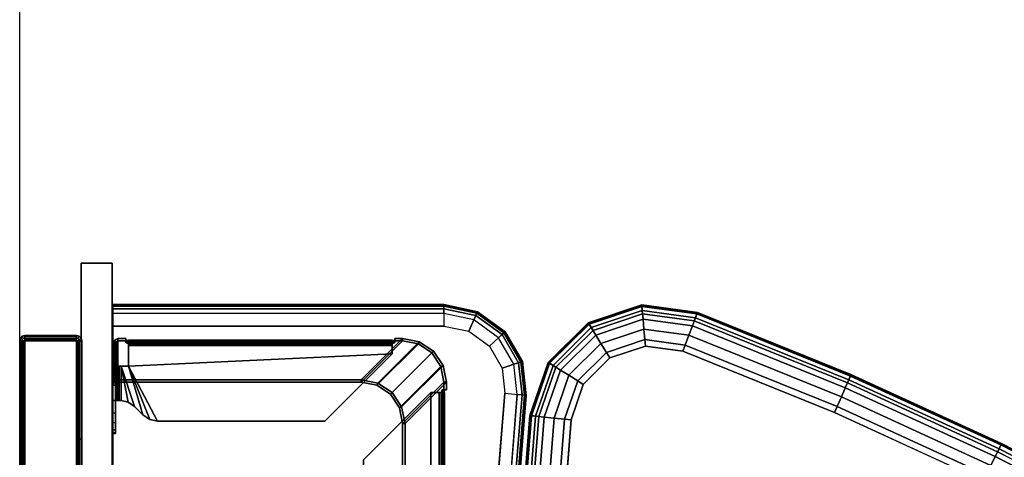
# Model space of a CAD drawing. Units: inches. Extents: x -2 to 130, y -6 to 120.
# Drawn here: x 0 to 24, y 74 to 85 of the extents above; entities that cross this region are included whole.
import ezdxf

# ---------------------------------------------------------------- set-up
doc = ezdxf.new("R2010")
doc.units = ezdxf.units.IN
doc.header["$MEASUREMENT"] = 0
for name, color, linetype in [('STORAGE-SHELF', 4, 'Continuous'), ('STRUCTURE', 7, 'Continuous'), ('TABLE-TOP', 6, 'Continuous'), ('TILE-EDGE', 3, 'Continuous'), ('TILE-TILE', 3, 'Continuous'), ('WALL', 7, 'Continuous')]:
    doc.layers.add(name, color=color, linetype=linetype)

# ---------------------------------------------------------------- blocks, each defined once
blk = doc.blocks.new('MCF200_55_0T')
at = {"layer": 'STRUCTURE'}
for points in [[(-10.125, -0.017, 59.868), (10.125, -0.017, 59.868), (10.125, 0, 59.805), (-10.125, 0, 59.805)], [(10.125, 0, 59.805), (6.25, 0, 55.93), (-6.25, 0, 55.93), (-10.125, 0, 59.805)], [(10.125, 0, 22.375), (2.75, 0, 22.375), (2.75, -0.017, 22.313), (10.125, -0.017, 22.313)], [(2.75, 0, 25.925), (6.25, 0, 26.25), (10.125, 0, 22.375), (2.75, 0, 22.375)], [(6.25, -0.062, 55.93), (6.25, 0, 55.93), (10.125, 0, 59.805), (10.125, -0.062, 59.805)], [(10.125, 0, 22.375), (6.25, 0, 26.25), (6.25, 0, 55.93), (10.125, 0, 59.805)], [(6.25, 0, 55.93), (6.25, -0.062, 55.93), (10.125, -0.062, 59.805), (10.125, 0, 59.805)], [(10.125, -0.017, 59.868), (10.125, -0.071, 59.836), (10.125, -0.062, 59.805), (10.125, 0, 59.805)], [(10.125, 0, 22.375), (10.125, 0, 59.805), (10.187, -0.017, 59.805), (10.187, -0.017, 22.375)], [(10.125, 0, 22.375), (10.125, -0.062, 22.375), (10.156, -0.071, 22.375), (10.187, -0.017, 22.375)], [(10.125, -0.062, 22.375), (10.125, 0, 22.375), (10.125, -0.017, 22.313), (10.125, -0.071, 22.344)], [(10.125, 0, 59.805), (10.125, -0.062, 59.805), (10.156, -0.071, 59.805), (10.187, -0.017, 59.805)], [(-10.125, -0.062, 59.913), (10.125, -0.062, 59.913), (10.125, -0.017, 59.868), (-10.125, -0.017, 59.868)], [(10.125, -0.071, 59.836), (-10.125, -0.071, 59.836), (-10.125, -0.062, 59.805), (10.125, -0.062, 59.805)], [(-10.125, -0.125, 59.93), (10.125, -0.125, 59.93), (10.125, -0.062, 59.913), (-10.125, -0.062, 59.913)], [(6.25, -0.062, 55.93), (10.125, -0.062, 59.805), (-10.125, -0.062, 59.805), (-6.25, -0.062, 55.93)], [(10.125, -0.094, 59.859), (-10.125, -0.094, 59.859), (-10.125, -0.071, 59.836), (10.125, -0.071, 59.836)], [(10.125, -0.125, 59.868), (-10.125, -0.125, 59.868), (-10.125, -0.094, 59.859), (10.125, -0.094, 59.859)], [(10.125, -1.375, 59.93), (10.125, -0.125, 59.93), (-10.125, -0.125, 59.93), (-10.125, -1.375, 59.93)], [(10.125, -0.125, 59.868), (10.125, -1.375, 59.868), (-10.125, -1.375, 59.868), (-10.125, -0.125, 59.868)], [(10.125, -0.017, 22.313), (2.75, -0.017, 22.313), (2.75, -0.062, 22.267), (10.125, -0.062, 22.267)], [(10.125, -0.062, 22.267), (2.75, -0.062, 22.267), (2.75, -0.125, 22.25), (10.125, -0.125, 22.25)], [(2.75, -0.062, 22.375), (10.125, -0.062, 22.375), (10.125, -0.071, 22.344), (2.75, -0.071, 22.344)], [(6.25, -0.062, 26.25), (2.75, -0.062, 25.925), (2.75, -0.062, 22.375), (10.125, -0.062, 22.375)], [(2.75, -0.071, 22.344), (10.125, -0.071, 22.344), (10.125, -0.094, 22.321), (2.75, -0.094, 22.321)], [(2.75, -0.094, 22.321), (10.125, -0.094, 22.321), (10.125, -0.125, 22.313), (2.75, -0.125, 22.313)], [(2.75, -0.125, 22.25), (10.125, -0.125, 22.25), (10.125, -1.375, 22.25), (2.75, -1.375, 22.25)], [(10.125, -0.125, 22.313), (2.75, -0.125, 22.313), (2.75, -1.375, 22.313), (10.125, -1.375, 22.313)], [(6.25, -0.062, 55.93), (6.25, -0.062, 26.25), (10.125, -0.062, 22.375), (10.125, -0.062, 59.805)], [(10.125, -0.062, 59.913), (10.125, -0.094, 59.859), (10.125, -0.071, 59.836), (10.125, -0.017, 59.868)], [(10.125, -0.071, 22.344), (10.125, -0.017, 22.313), (10.125, -0.062, 22.267), (10.125, -0.094, 22.321)], [(10.125, -0.125, 59.93), (10.125, -0.125, 59.868), (10.125, -0.094, 59.859), (10.125, -0.062, 59.913)], [(10.125, -0.094, 22.321), (10.125, -0.062, 22.267), (10.125, -0.125, 22.25), (10.125, -0.125, 22.313)], [(10.125, -0.062, 22.375), (10.125, -0.062, 59.805), (10.156, -0.071, 59.805), (10.156, -0.071, 22.375)], [(10.125, -1.375, 59.868), (10.125, -0.125, 59.868), (10.125, -0.125, 59.93), (10.125, -1.375, 59.93)], [(10.125, -0.125, 22.25), (10.125, -1.375, 22.25), (10.187, -1.375, 22.267), (10.187, -0.125, 22.267)], [(10.156, -1.375, 22.321), (10.156, -0.125, 22.321), (10.125, -0.125, 22.313), (10.125, -1.375, 22.313)], [(10.125, -0.125, 22.25), (10.125, -0.125, 22.313), (10.156, -0.125, 22.321), (10.187, -0.125, 22.267)], [(10.187, -0.017, 22.375), (10.156, -0.071, 22.375), (10.179, -0.094, 22.375), (10.233, -0.062, 22.375)], [(10.187, -0.017, 59.805), (10.156, -0.071, 59.805), (10.179, -0.094, 59.805), (10.233, -0.062, 59.805)], [(10.156, -0.071, 22.375), (10.156, -0.071, 59.805), (10.179, -0.094, 59.805), (10.179, -0.094, 22.375)], [(10.179, -1.375, 22.344), (10.179, -0.125, 22.344), (10.156, -0.125, 22.321), (10.156, -1.375, 22.321)], [(10.187, -0.125, 22.267), (10.156, -0.125, 22.321), (10.179, -0.125, 22.344), (10.233, -0.125, 22.313)], [(10.233, -0.062, 22.375), (10.179, -0.094, 22.375), (10.187, -0.125, 22.375), (10.25, -0.125, 22.375)], [(10.233, -0.062, 59.805), (10.179, -0.094, 59.805), (10.187, -0.125, 59.805), (10.25, -0.125, 59.805)], [(10.179, -0.094, 22.375), (10.179, -0.094, 59.805), (10.187, -0.125, 59.805), (10.187, -0.125, 22.375)], [(10.187, -1.375, 22.375), (10.187, -0.125, 22.375), (10.179, -0.125, 22.344), (10.179, -1.375, 22.344)], [(10.233, -0.125, 22.313), (10.179, -0.125, 22.344), (10.187, -0.125, 22.375), (10.25, -0.125, 22.375)], [(10.187, -0.017, 22.375), (10.187, -0.017, 59.805), (10.233, -0.062, 59.805), (10.233, -0.062, 22.375)], [(10.187, -0.125, 22.267), (10.187, -1.375, 22.267), (10.233, -1.375, 22.313), (10.233, -0.125, 22.313)], [(10.187, -1.375, 59.805), (10.187, -0.125, 59.805), (10.187, -0.125, 22.375), (10.187, -1.375, 22.375)], [(10.25, -1.375, 59.805), (10.25, -0.125, 59.805), (10.187, -0.125, 59.805), (10.187, -1.375, 59.805)], [(10.233, -0.062, 22.375), (10.233, -0.062, 59.805), (10.25, -0.125, 59.805), (10.25, -0.125, 22.375)], [(10.233, -0.125, 22.313), (10.233, -1.375, 22.313), (10.25, -1.375, 22.375), (10.25, -0.125, 22.375)], [(10.25, -1.375, 22.375), (10.25, -0.125, 22.375), (10.25, -0.125, 59.805), (10.25, -1.375, 59.805)], [(-10.125, -1.406, 59.859), (10.125, -1.406, 59.859), (10.125, -1.375, 59.868), (-10.125, -1.375, 59.868)], [(10.125, -1.437, 59.913), (-10.125, -1.437, 59.913), (-10.125, -1.375, 59.93), (10.125, -1.375, 59.93)], [(-10.125, -1.429, 59.836), (10.125, -1.429, 59.836), (10.125, -1.406, 59.859), (-10.125, -1.406, 59.859)], [(10.125, -1.375, 22.25), (2.75, -1.375, 22.25), (2.75, -1.437, 22.267), (10.125, -1.437, 22.267)], [(10.125, -1.375, 22.313), (2.75, -1.375, 22.313), (2.75, -1.406, 22.321), (10.125, -1.406, 22.321)], [(10.125, -1.406, 22.321), (2.75, -1.406, 22.321), (2.75, -1.429, 22.344), (10.125, -1.429, 22.344)], [(10.125, -1.437, 59.913), (10.125, -1.406, 59.859), (10.125, -1.375, 59.868), (10.125, -1.375, 59.93)], [(10.125, -1.375, 22.25), (10.125, -1.375, 22.313), (10.125, -1.406, 22.321), (10.125, -1.437, 22.267)], [(10.125, -1.375, 22.313), (10.125, -1.375, 22.25), (10.187, -1.375, 22.267), (10.156, -1.375, 22.321)], [(10.125, -1.483, 59.868), (10.125, -1.429, 59.836), (10.125, -1.406, 59.859), (10.125, -1.437, 59.913)], [(10.125, -1.437, 22.267), (10.125, -1.406, 22.321), (10.125, -1.429, 22.344), (10.125, -1.483, 22.313)], [(10.156, -1.375, 22.321), (10.187, -1.375, 22.267), (10.233, -1.375, 22.313), (10.179, -1.375, 22.344)], [(10.233, -1.437, 22.375), (10.179, -1.406, 22.375), (10.156, -1.429, 22.375), (10.188, -1.483, 22.375)], [(10.179, -1.406, 59.805), (10.179, -1.406, 22.375), (10.156, -1.429, 22.375), (10.156, -1.429, 59.805)], [(10.233, -1.437, 59.805), (10.179, -1.406, 59.805), (10.156, -1.429, 59.805), (10.188, -1.483, 59.805)], [(10.25, -1.375, 22.375), (10.187, -1.375, 22.375), (10.179, -1.406, 22.375), (10.233, -1.437, 22.375)], [(10.179, -1.375, 22.344), (10.233, -1.375, 22.313), (10.25, -1.375, 22.375), (10.187, -1.375, 22.375)], [(10.187, -1.375, 59.805), (10.187, -1.375, 22.375), (10.179, -1.406, 22.375), (10.179, -1.406, 59.805)], [(10.25, -1.375, 59.805), (10.187, -1.375, 59.805), (10.179, -1.406, 59.805), (10.233, -1.437, 59.805)], [(10.25, -1.375, 22.375), (10.25, -1.375, 59.805), (10.233, -1.437, 59.805), (10.233, -1.437, 22.375)], [(10.126, -1.5, 59.805), (-10.126, -1.5, 59.805), (-10.125, -1.483, 59.868), (10.125, -1.483, 59.868)], [(10.126, -1.5, 59.805), (-10.126, -1.5, 59.805), (-7.75, -1.5, 57.429), (7.75, -1.5, 57.429)], [(-10.125, -1.437, 59.805), (10.125, -1.437, 59.805), (10.125, -1.429, 59.836), (-10.125, -1.429, 59.836)], [(10.125, -1.483, 59.868), (-10.125, -1.483, 59.868), (-10.125, -1.437, 59.913), (10.125, -1.437, 59.913)], [(-10.125, -1.437, 59.805), (-7.75, -1.437, 57.429), (7.75, -1.437, 57.429), (10.125, -1.437, 59.805)], [(7.75, -1.437, 57.429), (7.75, -1.5, 57.429), (-7.75, -1.5, 57.429), (-7.75, -1.437, 57.429)], [(10.125, -1.429, 22.344), (2.75, -1.429, 22.344), (2.75, -1.437, 22.375), (10.125, -1.437, 22.375)], [(10.125, -1.437, 22.267), (2.75, -1.437, 22.267), (2.75, -1.483, 22.313), (10.125, -1.483, 22.313)], [(2.75, -1.437, 24.425), (7.75, -1.437, 24.75), (10.125, -1.437, 22.375), (2.75, -1.437, 22.375)], [(2.75, -1.437, 24.425), (2.75, -1.437, 24.425), (3.075, -1.437, 24.75), (7.75, -1.437, 24.75)], [(10.125, -1.483, 22.313), (2.75, -1.483, 22.313), (2.75, -1.5, 22.375), (10.126, -1.5, 22.375)], [(7.75, -1.5, 24.751), (2.75, -1.5, 24.425), (2.75, -1.5, 22.375), (10.126, -1.5, 22.375)], [(3.075, -1.5, 24.75), (3.075, -1.5, 24.75), (2.75, -1.5, 24.425), (7.75, -1.5, 24.751)], [(3.075, -1.437, 24.75), (3.075, -1.5, 24.75), (7.75, -1.5, 24.751), (7.75, -1.437, 24.75)], [(7.75, -1.437, 24.75), (7.75, -1.437, 57.429), (10.125, -1.437, 59.805), (10.125, -1.437, 22.375)], [(10.125, -1.437, 59.805), (7.75, -1.437, 57.429), (7.75, -1.5, 57.429), (10.126, -1.5, 59.805)], [(7.75, -1.437, 24.75), (7.75, -1.5, 24.751), (7.75, -1.5, 57.429), (7.75, -1.437, 57.429)], [(10.126, -1.5, 22.375), (10.126, -1.5, 59.805), (7.75, -1.5, 57.429), (7.75, -1.5, 24.751)], [(10.126, -1.5, 59.805), (10.125, -1.437, 59.805), (10.125, -1.429, 59.836), (10.125, -1.483, 59.868)], [(10.125, -1.483, 22.313), (10.125, -1.429, 22.344), (10.125, -1.437, 22.375), (10.126, -1.5, 22.375)], [(10.188, -1.483, 22.375), (10.156, -1.429, 22.375), (10.125, -1.437, 22.375), (10.126, -1.5, 22.375)], [(10.156, -1.429, 59.805), (10.156, -1.429, 22.375), (10.125, -1.437, 22.375), (10.125, -1.437, 59.805)], [(10.188, -1.483, 59.805), (10.156, -1.429, 59.805), (10.125, -1.437, 59.805), (10.126, -1.5, 59.805)], [(10.188, -1.483, 22.375), (10.188, -1.483, 59.805), (10.126, -1.5, 59.805), (10.126, -1.5, 22.375)], [(10.233, -1.437, 22.375), (10.233, -1.437, 59.805), (10.188, -1.483, 59.805), (10.188, -1.483, 22.375)]]:
    blk.add_3dface(points, dxfattribs=at)
blk = doc.blocks.new('MCF210_55_0T')
at = {"layer": 'TILE-EDGE'}
for points in [[(-12, -1.488, 21), (12, -1.488, 21), (12, -2.238, 21), (-12, -2.238, 21)], [(-12, -1.488, 61.18), (-12, -2.238, 61.18), (12, -2.238, 61.18), (12, -1.488, 61.18)], [(12, -1.488, 61.18), (12, -1.488, 21), (12, -2.238, 21), (12, -2.238, 61.18)]]:
    blk.add_3dface(points, dxfattribs=at)
at = {"layer": 'TILE-TILE'}
for points in [[(-12, -1.488, 61.18), (12, -1.488, 61.18), (12, -1.488, 21), (-12, -1.488, 21)], [(-12, -2.238, 21), (12, -2.238, 21), (12, -2.238, 61.18), (-12, -2.238, 61.18)]]:
    blk.add_3dface(points, dxfattribs=at)
blk = doc.blocks.new('MCF300_0T')
at = {"layer": 'STRUCTURE'}
for points in [[(7.881, -2.312, 25.038), (7.884, -2.25, 25.024), (7.973, -2.25, 24.806), (7.968, -2.312, 24.822)], [(7.901, -2.312, 25.27), (7.904, -2.25, 25.257), (7.884, -2.25, 25.024), (7.881, -2.312, 25.038)], [(8.684, -2.312, 27.621), (8.684, -2.25, 27.598), (7.904, -2.25, 25.257), (7.901, -2.312, 25.27)], [(7.968, -2.312, 24.822), (7.973, -2.25, 24.806), (8.152, -2.25, 24.654), (8.143, -2.312, 24.669)], [(8.143, -2.312, 24.669), (8.152, -2.25, 24.654), (8.38, -2.25, 24.599), (8.369, -2.312, 24.612)], [(8.369, -2.312, 24.612), (8.38, -2.25, 24.599), (9.052, -2.25, 24.601), (9.053, -2.312, 24.603)], [(9.511, -2.45, 27.601), (8.683, -2.45, 27.601), (8.684, -2.362, 27.565), (9.511, -2.362, 27.565)], [(8.683, -2.45, 27.539), (8.683, -2.45, 27.601), (8.684, -2.362, 27.565), (8.684, -2.406, 27.521)], [(10.053, -2.312, 27.603), (10.052, -2.25, 27.601), (8.684, -2.25, 27.598), (8.684, -2.312, 27.621)], [(9.511, -2.362, 27.565), (8.684, -2.362, 27.565), (8.684, -2.325, 27.476), (9.511, -2.325, 27.476)], [(9.511, -2.325, 27.476), (8.684, -2.325, 27.476), (8.684, -2.325, 27.101), (9.511, -2.325, 27.101)], [(9.511, -2.387, 27.101), (8.684, -2.387, 27.101), (8.684, -2.325, 27.101), (9.511, -2.325, 27.101)], [(8.684, -2.387, 27.101), (8.684, -2.387, 27.476), (8.684, -2.325, 27.476), (8.684, -2.325, 27.101)], [(8.684, -2.406, 27.521), (8.684, -2.362, 27.565), (8.684, -2.325, 27.476), (8.684, -2.387, 27.476)], [(9.052, -2.25, 24.601), (10.052, -2.25, 27.601), (10.143, -2.287, 27.593), (9.143, -2.287, 24.593)], [(9.143, -2.287, 24.593), (9.101, -2.331, 24.608), (9.053, -2.312, 24.603), (9.052, -2.25, 24.601)], [(9.101, -2.331, 24.608), (10.101, -2.331, 27.608), (10.053, -2.312, 27.603), (9.053, -2.312, 24.603)], [(9.184, -2.375, 24.601), (9.125, -2.375, 24.621), (9.101, -2.331, 24.608), (9.143, -2.287, 24.593)], [(9.125, -2.375, 24.621), (10.125, -2.375, 27.621), (10.101, -2.331, 27.608), (9.101, -2.331, 24.608)], [(9.184, -8.25, 24.601), (9.125, -8.25, 24.621), (9.125, -2.375, 24.621), (9.184, -2.375, 24.601)], [(9.143, -2.287, 24.593), (10.143, -2.287, 27.593), (10.184, -2.375, 27.601), (9.184, -2.375, 24.601)], [(9.511, -2.325, 27.476), (9.511, -2.362, 27.565), (9.511, -2.406, 27.521), (9.511, -2.387, 27.476)], [(9.511, -2.325, 27.101), (9.511, -2.325, 27.476), (9.511, -2.387, 27.476), (9.511, -2.387, 27.101)], [(9.511, -2.406, 27.521), (9.511, -2.362, 27.565), (9.511, -2.45, 27.601), (9.511, -2.45, 27.539)], [(10.101, -2.331, 27.608), (10.143, -2.287, 27.593), (10.052, -2.25, 27.601), (10.053, -2.312, 27.603)], [(10.125, -2.375, 27.621), (10.184, -2.375, 27.601), (10.143, -2.287, 27.593), (10.101, -2.331, 27.608)], [(10.125, -2.562, 27.621), (10.184, -2.562, 27.601), (10.184, -2.375, 27.601), (10.125, -2.375, 27.621)], [(9.511, -2.625, 27.539), (8.331, -2.979, 27.539), (8.538, -2.771, 27.539), (9.511, -2.45, 27.539)], [(9.511, -2.625, 27.601), (8.331, -2.979, 27.601), (8.538, -2.771, 27.601), (9.511, -2.45, 27.601)], [(8.538, -2.771, 27.539), (8.538, -2.771, 27.539), (9.511, -2.45, 27.539), (8.64, -2.624, 27.539)], [(8.538, -2.771, 27.601), (8.538, -2.771, 27.601), (8.64, -2.624, 27.601), (9.511, -2.45, 27.601)], [(8.64, -2.624, 27.539), (8.64, -2.624, 27.539), (9.511, -2.45, 27.539), (8.683, -2.45, 27.539)], [(8.64, -2.624, 27.601), (8.64, -2.624, 27.601), (8.683, -2.45, 27.601), (9.511, -2.45, 27.601)], [(8.64, -2.624, 27.539), (8.64, -2.624, 27.601), (8.683, -2.45, 27.601), (8.683, -2.45, 27.539)], [(8.683, -2.45, 27.539), (9.511, -2.45, 27.539), (9.511, -2.406, 27.521), (8.684, -2.406, 27.521)], [(9.511, -2.387, 27.101), (9.511, -2.387, 27.476), (8.684, -2.387, 27.476), (8.684, -2.387, 27.101)], [(8.684, -2.406, 27.521), (9.511, -2.406, 27.521), (9.511, -2.387, 27.476), (8.684, -2.387, 27.476)], [(9.511, -2.45, 27.539), (9.511, -2.45, 27.601), (9.511, -2.625, 27.601), (9.511, -2.625, 27.539)], [(10.073, -2.572, 27.465), (10.07, -2.594, 27.457), (10.129, -2.594, 27.437), (10.132, -2.572, 27.446)], [(10.07, -9.031, 27.457), (10.072, -9.011, 27.462), (10.072, -2.614, 27.462), (10.07, -2.594, 27.457)], [(10.07, -2.594, 27.457), (10.072, -2.614, 27.462), (10.133, -2.618, 27.452), (10.129, -2.594, 27.437)], [(10.073, -2.625, 27.478), (10.072, -2.614, 27.462), (10.072, -9.011, 27.462), (10.073, -9, 27.478)], [(10.073, -2.625, 27.478), (10.136, -2.625, 27.479), (10.133, -2.618, 27.452), (10.072, -2.614, 27.462)], [(10.139, -2.562, 27.467), (10.08, -2.562, 27.486), (10.073, -2.572, 27.465), (10.132, -2.572, 27.446)], [(10.184, -2.562, 27.601), (10.125, -2.562, 27.621), (10.08, -2.562, 27.486), (10.139, -2.562, 27.467)], [(10.129, -2.594, 27.437), (10.133, -2.618, 27.452), (10.133, -9.007, 27.452), (10.129, -9.031, 27.437)], [(9.809, -9, 27.601), (9.511, -2.625, 27.601), (8.184, -3.332, 27.601), (8.184, -7.375, 27.601)], [(8.184, -7.375, 27.539), (8.184, -3.332, 27.539), (9.511, -2.625, 27.539), (9.809, -9, 27.539)], [(8.184, -3.332, 27.539), (8.184, -3.332, 27.539), (9.511, -2.625, 27.539), (8.222, -3.141, 27.539)], [(8.184, -3.332, 27.601), (8.184, -3.332, 27.601), (8.222, -3.141, 27.601), (9.511, -2.625, 27.601)], [(8.222, -3.141, 27.539), (8.222, -3.141, 27.539), (9.511, -2.625, 27.539), (8.331, -2.979, 27.539)], [(8.222, -3.141, 27.601), (8.222, -3.141, 27.601), (8.331, -2.979, 27.601), (9.511, -2.625, 27.601)], [(8.331, -2.979, 27.539), (8.331, -2.979, 27.601), (8.538, -2.771, 27.601), (8.538, -2.771, 27.539)], [(8.538, -2.771, 27.539), (8.538, -2.771, 27.601), (8.64, -2.624, 27.601), (8.64, -2.624, 27.539)], [(10.011, -2.625, 27.601), (9.511, -2.625, 27.601), (9.809, -9, 27.601), (10.011, -9, 27.601)], [(9.809, -9, 27.539), (9.511, -2.625, 27.539), (10.011, -2.625, 27.539), (10.011, -9, 27.539)], [(9.511, -2.625, 27.539), (9.511, -2.625, 27.601), (10.011, -2.625, 27.601), (10.011, -2.625, 27.539)], [(10.098, -9, 27.566), (10.098, -2.625, 27.566), (10.011, -2.625, 27.601), (10.011, -9, 27.601)], [(10.011, -2.625, 27.539), (10.055, -2.625, 27.521), (10.055, -9, 27.521), (10.011, -9, 27.539)], [(10.011, -2.625, 27.539), (10.011, -2.625, 27.601), (10.098, -2.625, 27.566), (10.055, -2.625, 27.521)], [(10.073, -9, 27.478), (10.055, -9, 27.521), (10.055, -2.625, 27.521), (10.073, -2.625, 27.478)], [(10.055, -2.625, 27.521), (10.098, -2.625, 27.566), (10.136, -2.625, 27.479), (10.073, -2.625, 27.478)], [(10.136, -9, 27.479), (10.136, -2.625, 27.479), (10.098, -2.625, 27.566), (10.098, -9, 27.566)], [(10.136, -9, 27.479), (10.133, -9.007, 27.452), (10.133, -2.618, 27.452), (10.136, -2.625, 27.479)], [(8.222, -3.141, 27.539), (8.222, -3.141, 27.601), (8.331, -2.979, 27.601), (8.331, -2.979, 27.539)], [(8.184, -3.332, 27.539), (8.184, -3.332, 27.601), (8.222, -3.141, 27.601), (8.222, -3.141, 27.539)], [(8.184, -7.375, 27.539), (8.184, -7.375, 27.601), (8.184, -3.332, 27.601), (8.184, -3.332, 27.539)], [(9.809, -9, 27.539), (9.809, -9, 27.601), (8.184, -7.375, 27.601), (8.184, -7.375, 27.539)], [(8.875, -9.934, 27.601), (7.25, -8.309, 27.601), (-7.25, -8.309, 27.601), (-8.875, -9.934, 27.601)], [(8.875, -9.934, 27.539), (-8.875, -9.934, 27.539), (-7.25, -8.309, 27.539), (7.25, -8.309, 27.539)], [(7.25, -8.309, 27.539), (7.25, -8.309, 27.601), (8.875, -9.934, 27.601), (8.875, -9.934, 27.539)], [(9.048, -8.632, 24.622), (10.048, -9.632, 27.622), (10.125, -9.25, 27.621), (9.125, -8.25, 24.621)], [(9.102, -8.654, 24.596), (9.048, -8.632, 24.622), (9.125, -8.25, 24.621), (9.184, -8.25, 24.601)], [(9.184, -8.25, 24.601), (10.184, -9.25, 27.601), (10.102, -9.654, 27.596), (9.102, -8.654, 24.596)], [(8.832, -8.957, 24.621), (9.832, -9.957, 27.621), (10.048, -9.632, 27.622), (9.048, -8.632, 24.622)], [(8.872, -8.997, 24.595), (8.832, -8.957, 24.621), (9.048, -8.632, 24.622), (9.102, -8.654, 24.596)], [(9.102, -8.654, 24.596), (10.102, -9.654, 27.596), (9.872, -9.997, 27.595), (8.872, -8.997, 24.595)], [(8.507, -9.173, 24.622), (9.507, -10.173, 27.622), (9.832, -9.957, 27.621), (8.832, -8.957, 24.621)], [(8.529, -9.227, 24.596), (8.507, -9.173, 24.622), (8.832, -8.957, 24.621), (8.872, -8.997, 24.595)], [(8.872, -8.997, 24.595), (9.872, -9.997, 27.595), (9.529, -10.227, 27.596), (8.529, -9.227, 24.596)], [(10.011, -9, 27.539), (10.011, -9, 27.601), (9.809, -9, 27.601), (9.809, -9, 27.539)], [(10.055, -9, 27.521), (10.098, -9, 27.566), (10.011, -9, 27.601), (10.011, -9, 27.539)], [(10.073, -9, 27.478), (10.136, -9, 27.479), (10.098, -9, 27.566), (10.055, -9, 27.521)], [(10.07, -9.031, 27.457), (10.129, -9.031, 27.437), (10.133, -9.007, 27.452), (10.072, -9.011, 27.462)], [(10.073, -9.053, 27.465), (10.132, -9.053, 27.446), (10.129, -9.031, 27.437), (10.07, -9.031, 27.457)], [(10.072, -9.011, 27.462), (10.133, -9.007, 27.452), (10.136, -9, 27.479), (10.073, -9, 27.478)], [(-8.125, -9.309, 24.601), (-8.125, -9.25, 24.621), (8.125, -9.25, 24.621), (8.125, -9.309, 24.601)], [(8.125, -9.25, 24.621), (9.125, -10.25, 27.621), (9.507, -10.173, 27.622), (8.507, -9.173, 24.622)], [(8.125, -9.309, 24.601), (8.125, -9.25, 24.621), (8.507, -9.173, 24.622), (8.529, -9.227, 24.596)], [(8.529, -9.227, 24.596), (9.529, -10.227, 27.596), (9.125, -10.309, 27.601), (8.125, -9.309, 24.601)], [(10.048, -9.632, 27.622), (10.102, -9.654, 27.596), (10.184, -9.25, 27.601), (10.125, -9.25, 27.621)], [(10.08, -9.062, 27.486), (10.139, -9.062, 27.467), (10.132, -9.053, 27.446), (10.073, -9.053, 27.465)], [(10.125, -9.062, 27.621), (10.184, -9.062, 27.601), (10.139, -9.062, 27.467), (10.08, -9.062, 27.486)], [(10.125, -9.062, 27.621), (10.125, -9.25, 27.621), (10.184, -9.25, 27.601), (10.184, -9.062, 27.601)], [(9.832, -9.957, 27.621), (9.872, -9.997, 27.595), (10.102, -9.654, 27.596), (10.048, -9.632, 27.622)], [(8.875, -10.136, 27.601), (8.875, -9.934, 27.601), (-8.875, -9.934, 27.601), (-8.875, -10.136, 27.601)], [(-8.875, -10.136, 27.539), (-8.875, -9.934, 27.539), (8.875, -9.934, 27.539), (8.875, -10.136, 27.539)], [(8.875, -9.934, 27.539), (8.875, -9.934, 27.601), (8.875, -10.136, 27.601), (8.875, -10.136, 27.539)], [(9.507, -10.173, 27.622), (9.529, -10.227, 27.596), (9.872, -9.997, 27.595), (9.832, -9.957, 27.621)], [(-8.906, -10.195, 27.457), (-8.886, -10.197, 27.462), (8.886, -10.197, 27.462), (8.906, -10.195, 27.457)], [(8.875, -10.198, 27.478), (8.886, -10.197, 27.462), (-8.886, -10.197, 27.462), (-8.875, -10.198, 27.478)], [(-8.875, -10.223, 27.566), (8.875, -10.223, 27.566), (8.875, -10.136, 27.601), (-8.875, -10.136, 27.601)], [(8.875, -10.136, 27.539), (8.875, -10.18, 27.521), (-8.875, -10.18, 27.521), (-8.875, -10.136, 27.539)], [(-8.875, -10.198, 27.478), (-8.875, -10.18, 27.521), (8.875, -10.18, 27.521), (8.875, -10.198, 27.478)], [(-8.875, -10.261, 27.479), (8.875, -10.261, 27.479), (8.875, -10.223, 27.566), (-8.875, -10.223, 27.566)], [(8.875, -10.136, 27.539), (8.875, -10.136, 27.601), (8.875, -10.223, 27.566), (8.875, -10.18, 27.521)], [(8.875, -10.18, 27.521), (8.875, -10.223, 27.566), (8.875, -10.261, 27.479), (8.875, -10.198, 27.478)], [(8.875, -10.198, 27.478), (8.875, -10.261, 27.479), (8.882, -10.258, 27.452), (8.886, -10.197, 27.462)], [(8.906, -10.195, 27.457), (8.886, -10.197, 27.462), (8.882, -10.258, 27.452), (8.906, -10.254, 27.437)], [(8.906, -10.254, 27.437), (8.928, -10.257, 27.446), (8.928, -10.198, 27.465), (8.906, -10.195, 27.457)], [(8.928, -10.257, 27.446), (8.938, -10.264, 27.467), (8.938, -10.205, 27.486), (8.928, -10.198, 27.465)], [(8.938, -10.264, 27.467), (8.938, -10.309, 27.601), (8.938, -10.25, 27.621), (8.938, -10.205, 27.486)], [(9.125, -10.25, 27.621), (9.125, -10.309, 27.601), (9.529, -10.227, 27.596), (9.507, -10.173, 27.622)], [(8.906, -10.254, 27.437), (8.882, -10.258, 27.452), (-8.882, -10.258, 27.452), (-8.906, -10.254, 27.437)], [(-8.875, -10.261, 27.479), (-8.882, -10.258, 27.452), (8.882, -10.258, 27.452), (8.875, -10.261, 27.479)], [(8.938, -10.25, 27.621), (8.938, -10.309, 27.601), (9.125, -10.309, 27.601), (9.125, -10.25, 27.621)]]:
    blk.add_3dface(points, dxfattribs=at)
for points, invisible_edges in [([(8.143, -2.312, 24.669), (8.369, -2.312, 24.612), (7.901, -2.312, 25.27), (7.881, -2.312, 25.038)], 10), ([(7.881, -2.312, 25.038), (7.881, -2.312, 25.038), (7.968, -2.312, 24.822), (8.143, -2.312, 24.669)], 8), ([(7.904, -2.25, 25.257), (8.38, -2.25, 24.599), (8.152, -2.25, 24.654), (7.884, -2.25, 25.024)], 5), ([(7.884, -2.25, 25.024), (8.152, -2.25, 24.654), (7.973, -2.25, 24.806)], 1), ([(8.684, -2.312, 27.621), (8.684, -2.312, 27.621), (7.901, -2.312, 25.27), (8.369, -2.312, 24.612)], 12), ([(8.684, -2.25, 27.598), (8.38, -2.25, 24.599), (7.904, -2.25, 25.257)], 3), ([(10.053, -2.312, 27.603), (8.684, -2.312, 27.621), (8.369, -2.312, 24.612), (9.053, -2.312, 24.603)], 2), ([(8.38, -2.25, 24.599), (8.684, -2.25, 27.598), (10.052, -2.25, 27.601), (9.052, -2.25, 24.601)], 1), ([(9.125, -8.25, 24.621), (10.07, -9.031, 27.457), (10.07, -2.594, 27.457), (9.125, -2.375, 24.621)], 5), ([(9.125, -2.375, 24.621), (9.125, -2.375, 24.621), (10.07, -2.594, 27.457), (10.073, -2.572, 27.465)], 10), ([(10.073, -2.572, 27.465), (10.073, -2.572, 27.465), (10.125, -2.375, 27.621), (9.125, -2.375, 24.621)], 10), ([(9.184, -2.375, 24.601), (10.129, -2.594, 27.437), (10.129, -9.031, 27.437), (9.184, -8.25, 24.601)], 5), ([(9.184, -2.375, 24.601), (10.184, -2.375, 27.601), (10.184, -2.562, 27.601), (10.139, -2.562, 27.467)], 8), ([(10.139, -2.562, 27.467), (10.132, -2.572, 27.446), (9.184, -2.375, 24.601)], 10), ([(9.184, -2.375, 24.601), (10.132, -2.572, 27.446), (10.129, -2.594, 27.437)], 9), ([(10.073, -2.572, 27.465), (10.073, -2.572, 27.465), (10.08, -2.562, 27.486), (10.125, -2.375, 27.621)], 12), ([(10.08, -2.562, 27.486), (10.08, -2.562, 27.486), (10.125, -2.562, 27.621), (10.125, -2.375, 27.621)], 8), ([(10.073, -9.053, 27.465), (10.073, -9.053, 27.465), (10.07, -9.031, 27.457), (9.125, -8.25, 24.621)], 12), ([(9.125, -8.25, 24.621), (10.125, -9.25, 27.621), (10.073, -9.053, 27.465)], 10), ([(10.129, -9.031, 27.437), (10.132, -9.053, 27.446), (9.184, -8.25, 24.601)], 10), ([(9.184, -8.25, 24.601), (10.132, -9.053, 27.446), (10.139, -9.062, 27.467), (10.184, -9.25, 27.601)], 5), ([(-8.125, -9.25, 24.621), (-8.906, -10.195, 27.457), (8.906, -10.195, 27.457), (8.125, -9.25, 24.621)], 5), ([(8.125, -9.25, 24.621), (8.125, -9.25, 24.621), (8.928, -10.198, 27.465), (9.125, -10.25, 27.621)], 6), ([(8.906, -10.195, 27.457), (8.906, -10.195, 27.457), (8.928, -10.198, 27.465), (8.125, -9.25, 24.621)], 12), ([(10.125, -9.25, 27.621), (10.125, -9.25, 27.621), (10.08, -9.062, 27.486), (10.073, -9.053, 27.465)], 10), ([(10.125, -9.25, 27.621), (10.125, -9.25, 27.621), (10.125, -9.062, 27.621), (10.08, -9.062, 27.486)], 8), ([(10.139, -9.062, 27.467), (10.184, -9.062, 27.601), (10.184, -9.25, 27.601)], 8), ([(8.125, -9.309, 24.601), (8.906, -10.254, 27.437), (-8.906, -10.254, 27.437), (-8.125, -9.309, 24.601)], 5), ([(8.928, -10.257, 27.446), (8.928, -10.257, 27.446), (8.906, -10.254, 27.437), (8.125, -9.309, 24.601)], 12), ([(9.125, -10.309, 27.601), (9.125, -10.309, 27.601), (8.928, -10.257, 27.446), (8.125, -9.309, 24.601)], 6), ([(8.125, -9.309, 24.601), (9.125, -10.309, 27.601), (8.928, -10.257, 27.446)], 10), ([(8.928, -10.257, 27.446), (8.906, -10.254, 27.437), (8.125, -9.309, 24.601)], 10), ([(9.125, -10.25, 27.621), (9.125, -10.25, 27.621), (8.928, -10.198, 27.465), (8.938, -10.205, 27.486)], 10), ([(8.938, -10.205, 27.486), (8.938, -10.205, 27.486), (8.938, -10.25, 27.621), (9.125, -10.25, 27.621)], 8), ([(9.125, -10.309, 27.601), (9.125, -10.309, 27.601), (8.938, -10.264, 27.467), (8.928, -10.257, 27.446)], 10), ([(8.928, -10.257, 27.446), (9.125, -10.309, 27.601), (8.938, -10.264, 27.467)], 3), ([(9.125, -10.309, 27.601), (9.125, -10.309, 27.601), (8.938, -10.309, 27.601), (8.938, -10.264, 27.467)], 8), ([(8.938, -10.264, 27.467), (9.125, -10.309, 27.601), (8.938, -10.309, 27.601)], 1)]:
    blk.add_3dface(points, dxfattribs=dict(at, invisible_edges=invisible_edges))
blk = doc.blocks.new('MCF310_P_0T')
at = {"layer": 'STORAGE-SHELF'}
for points, invisible_edges in [([(8.855, -11.724, 27.621), (5.909, -11.483, 27.621), (1.129, -3, 27.621), (1.5, -2.25, 27.621)], 10), ([(1.806, -2.25, 28.621), (1.375, -3.178, 28.621), (5.889, -11.782, 28.621), (8.826, -12.022, 28.621)], 10), ([(1.5, -2.25, 27.621), (10.481, -2.25, 27.621), (10.481, -10.25, 27.621), (8.855, -11.724, 27.621)], 12), ([(8.826, -12.022, 28.621), (10.781, -10.25, 28.621), (10.781, -2.25, 28.621), (1.806, -2.25, 28.621)], 9), ([(8.826, -12.022, 28.621), (9.559, -11.941, 28.621), (10.628, -10.972, 28.621), (10.781, -10.25, 28.621)], 10), ([(10.481, -10.25, 27.621), (10.354, -10.85, 27.621), (9.465, -11.656, 27.621), (8.855, -11.724, 27.621)], 10), ([(9.995, -11.347, 27.621), (9.995, -11.347, 27.621), (9.465, -11.656, 27.621), (10.354, -10.85, 27.621)], 4), ([(10.628, -10.972, 28.621), (9.559, -11.941, 28.621), (10.196, -11.57, 28.621)], 1)]:
    blk.add_3dface(points, dxfattribs=dict(at, invisible_edges=invisible_edges))
for points in [[(10.958, -2.25, 28.273), (10.481, -2.25, 27.621), (1.5, -2.25, 27.621), (1.5, -2.25, 28.319)], [(1.537, -2.25, 28.408), (10.999, -2.25, 28.385), (10.958, -2.25, 28.273), (1.5, -2.25, 28.319)], [(10.976, -2.25, 28.501), (10.999, -2.25, 28.385), (1.537, -2.25, 28.408), (1.716, -2.25, 28.585)], [(10.896, -2.25, 28.589), (10.976, -2.25, 28.501), (1.716, -2.25, 28.585), (1.758, -2.25, 28.612)], [(1.806, -2.25, 28.621), (10.781, -2.25, 28.621), (10.896, -2.25, 28.589), (1.758, -2.25, 28.612)], [(10.958, -2.25, 28.273), (10.958, -10.25, 28.273), (10.481, -10.25, 27.621), (10.481, -2.25, 27.621)], [(10.781, -10.25, 28.621), (10.781, -2.25, 28.621), (10.896, -2.25, 28.589), (10.896, -10.25, 28.589)], [(10.896, -10.25, 28.589), (10.896, -2.25, 28.589), (10.976, -2.25, 28.501), (10.976, -10.25, 28.501)], [(10.999, -10.25, 28.385), (10.999, -2.25, 28.385), (10.958, -2.25, 28.273), (10.958, -10.25, 28.273)], [(10.976, -10.25, 28.501), (10.976, -2.25, 28.501), (10.999, -2.25, 28.385), (10.999, -10.25, 28.385)], [(10.958, -10.25, 28.273), (10.481, -10.25, 27.621), (10.354, -10.85, 27.621), (10.79, -11.043, 28.273)], [(10.781, -10.25, 28.621), (10.896, -10.25, 28.589), (10.733, -11.018, 28.589), (10.628, -10.972, 28.621)], [(10.896, -10.25, 28.589), (10.976, -10.25, 28.501), (10.807, -11.051, 28.501), (10.733, -11.018, 28.589)], [(10.999, -10.25, 28.385), (10.958, -10.25, 28.273), (10.79, -11.043, 28.273), (10.828, -11.06, 28.385)], [(10.976, -10.25, 28.501), (10.999, -10.25, 28.385), (10.828, -11.06, 28.385), (10.807, -11.051, 28.501)], [(10.79, -11.043, 28.273), (10.354, -10.85, 27.621), (9.995, -11.347, 27.621), (10.315, -11.7, 28.273)], [(10.628, -10.972, 28.621), (10.733, -11.018, 28.589), (10.273, -11.654, 28.589), (10.196, -11.57, 28.621)], [(10.733, -11.018, 28.589), (10.807, -11.051, 28.501), (10.327, -11.714, 28.501), (10.273, -11.654, 28.589)], [(10.828, -11.06, 28.385), (10.79, -11.043, 28.273), (10.315, -11.7, 28.273), (10.343, -11.731, 28.385)], [(10.807, -11.051, 28.501), (10.828, -11.06, 28.385), (10.343, -11.731, 28.385), (10.327, -11.714, 28.501)], [(10.315, -11.7, 28.273), (9.995, -11.347, 27.621), (9.465, -11.656, 27.621), (9.614, -12.109, 28.273)], [(5.878, -11.959, 28.273), (5.909, -11.483, 27.621), (8.855, -11.724, 27.621), (8.808, -12.198, 28.273)], [(10.196, -11.57, 28.621), (10.273, -11.654, 28.589), (9.595, -12.05, 28.589), (9.559, -11.941, 28.621)], [(10.273, -11.654, 28.589), (10.327, -11.714, 28.501), (9.62, -12.126, 28.501), (9.595, -12.05, 28.589)], [(5.889, -11.782, 28.621), (5.882, -11.896, 28.589), (8.815, -12.136, 28.589), (8.826, -12.022, 28.621)], [(9.614, -12.109, 28.273), (9.465, -11.656, 27.621), (8.855, -11.724, 27.621), (8.808, -12.198, 28.273)], [(10.343, -11.731, 28.385), (10.315, -11.7, 28.273), (9.614, -12.109, 28.273), (9.627, -12.148, 28.385)], [(10.327, -11.714, 28.501), (10.343, -11.731, 28.385), (9.627, -12.148, 28.385), (9.62, -12.126, 28.501)], [(5.875, -12, 28.385), (5.878, -11.959, 28.273), (8.808, -12.198, 28.273), (8.804, -12.24, 28.385)], [(5.876, -11.977, 28.501), (5.875, -12, 28.385), (8.804, -12.24, 28.385), (8.807, -12.217, 28.501)], [(5.882, -11.896, 28.589), (5.876, -11.977, 28.501), (8.807, -12.217, 28.501), (8.815, -12.136, 28.589)], [(9.627, -12.148, 28.385), (9.614, -12.109, 28.273), (8.808, -12.198, 28.273), (8.804, -12.24, 28.385)], [(9.62, -12.126, 28.501), (9.627, -12.148, 28.385), (8.804, -12.24, 28.385), (8.807, -12.217, 28.501)], [(9.595, -12.05, 28.589), (9.62, -12.126, 28.501), (8.807, -12.217, 28.501), (8.815, -12.136, 28.589)], [(9.559, -11.941, 28.621), (9.595, -12.05, 28.589), (8.815, -12.136, 28.589), (8.826, -12.022, 28.621)]]:
    blk.add_3dface(points, dxfattribs=at)
blk = doc.blocks.new('MCF100_HMRP_0T')
at = {"layer": 'TABLE-TOP'}
for points, invisible_edges in [([(-4.571, -0.299, 27.621), (-0.03, -0.195, 27.621), (8.187, -11.76, 27.621), (6.363, -15.311, 27.621)], 10), ([(8.187, -11.76, 27.621), (-0.03, -0.195, 27.621), (4.51, -0.321, 27.621), (9.85, -8.131, 27.621)], 5), ([(11.351, -4.432, 27.621), (9.85, -8.131, 27.621), (4.51, -0.321, 27.621), (9.038, -0.676, 27.621)], 10), ([(11.52, -3.182, 27.621), (11.351, -4.432, 27.621), (9.038, -0.676, 27.621), (10.231, -1.088, 27.621)], 10), ([(7.483, -11.418, 28.621), (9.132, -7.821, 28.621), (4.468, -1.102, 28.621), (-0.032, -0.977, 28.621)], 10), ([(9.132, -7.821, 28.621), (10.62, -4.154, 28.621), (8.957, -1.455, 28.621), (4.468, -1.102, 28.621)], 10), ([(11.119, -1.985, 27.621), (11.119, -1.985, 27.621), (11.52, -3.182, 27.621), (10.231, -1.088, 27.621)], 4), ([(10.62, -4.154, 28.621), (10.741, -3.255, 28.621), (9.814, -1.751, 28.621), (8.957, -1.455, 28.621)], 10), ([(10.741, -3.255, 28.621), (10.741, -3.255, 28.621), (10.453, -2.395, 28.621), (9.814, -1.751, 28.621)], 8)]:
    blk.add_3dface(points, dxfattribs=dict(at, invisible_edges=invisible_edges))
for points in [[(9.058, -0.482, 27.9), (9.038, -0.676, 27.621), (4.51, -0.321, 27.621), (4.52, -0.126, 27.9)], [(9.046, -0.598, 28.162), (9.057, -0.496, 28.06), (4.519, -0.14, 28.06), (4.514, -0.243, 28.162)], [(9.057, -0.496, 28.06), (9.06, -0.466, 28.011), (4.521, -0.11, 28.011), (4.519, -0.14, 28.06)], [(9.06, -0.461, 27.953), (9.058, -0.482, 27.9), (4.52, -0.126, 27.9), (4.521, -0.105, 27.953)], [(9.06, -0.466, 28.011), (9.06, -0.461, 27.953), (4.521, -0.105, 27.953), (4.521, -0.11, 28.011)], [(9, -1.044, 28.489), (9.024, -0.808, 28.343), (4.503, -0.453, 28.343), (4.49, -0.69, 28.489)], [(9.024, -0.808, 28.343), (9.046, -0.598, 28.162), (4.514, -0.243, 28.162), (4.503, -0.453, 28.343)], [(10.327, -0.935, 28.06), (10.343, -0.909, 28.011), (9.06, -0.466, 28.011), (9.057, -0.496, 28.06)], [(10.346, -0.905, 27.953), (10.335, -0.923, 27.9), (9.058, -0.482, 27.9), (9.06, -0.461, 27.953)], [(10.343, -0.909, 28.011), (10.346, -0.905, 27.953), (9.06, -0.461, 27.953), (9.06, -0.466, 28.011)], [(8.973, -1.299, 28.596), (9, -1.044, 28.489), (4.49, -0.69, 28.489), (4.477, -0.946, 28.596)], [(10.16, -1.201, 28.343), (10.273, -1.022, 28.162), (9.046, -0.598, 28.162), (9.024, -0.808, 28.343)], [(10.335, -0.923, 27.9), (10.231, -1.088, 27.621), (9.038, -0.676, 27.621), (9.058, -0.482, 27.9)], [(10.273, -1.022, 28.162), (10.327, -0.935, 28.06), (9.057, -0.496, 28.06), (9.046, -0.598, 28.162)], [(8.957, -1.455, 28.621), (8.973, -1.299, 28.596), (4.477, -0.946, 28.596), (4.468, -1.102, 28.621)], [(10.034, -1.401, 28.489), (10.16, -1.201, 28.343), (9.024, -0.808, 28.343), (9, -1.044, 28.489)], [(11.285, -1.883, 27.9), (11.119, -1.985, 27.621), (10.231, -1.088, 27.621), (10.335, -0.923, 27.9)], [(11.186, -1.944, 28.162), (11.273, -1.89, 28.06), (10.327, -0.935, 28.06), (10.273, -1.022, 28.162)], [(11.273, -1.89, 28.06), (11.299, -1.874, 28.011), (10.343, -0.909, 28.011), (10.327, -0.935, 28.06)], [(11.303, -1.871, 27.953), (11.285, -1.883, 27.9), (10.335, -0.923, 27.9), (10.346, -0.905, 27.953)], [(11.299, -1.874, 28.011), (11.303, -1.871, 27.953), (10.346, -0.905, 27.953), (10.343, -0.909, 28.011)], [(9.898, -1.618, 28.596), (10.034, -1.401, 28.489), (9, -1.044, 28.489), (8.973, -1.299, 28.596)], [(11.006, -2.054, 28.343), (11.186, -1.944, 28.162), (10.273, -1.022, 28.162), (10.16, -1.201, 28.343)], [(9.814, -1.751, 28.621), (9.898, -1.618, 28.596), (8.973, -1.299, 28.596), (8.957, -1.455, 28.621)], [(10.587, -2.313, 28.596), (10.805, -2.178, 28.489), (10.034, -1.401, 28.489), (9.898, -1.618, 28.596)], [(10.805, -2.178, 28.489), (11.006, -2.054, 28.343), (10.16, -1.201, 28.343), (10.034, -1.401, 28.489)], [(10.453, -2.395, 28.621), (10.587, -2.313, 28.596), (9.898, -1.618, 28.596), (9.814, -1.751, 28.621)], [(11.714, -3.163, 27.9), (11.52, -3.182, 27.621), (11.119, -1.985, 27.621), (11.285, -1.883, 27.9)], [(11.598, -3.174, 28.162), (11.7, -3.165, 28.06), (11.273, -1.89, 28.06), (11.186, -1.944, 28.162)], [(11.7, -3.165, 28.06), (11.73, -3.162, 28.011), (11.299, -1.874, 28.011), (11.273, -1.89, 28.06)], [(11.735, -3.161, 27.953), (11.714, -3.163, 27.9), (11.285, -1.883, 27.9), (11.303, -1.871, 27.953)], [(11.73, -3.162, 28.011), (11.735, -3.161, 27.953), (11.303, -1.871, 27.953), (11.299, -1.874, 28.011)], [(11.152, -3.216, 28.489), (11.388, -3.194, 28.343), (11.006, -2.054, 28.343), (10.805, -2.178, 28.489)], [(11.388, -3.194, 28.343), (11.598, -3.174, 28.162), (11.186, -1.944, 28.162), (11.006, -2.054, 28.343)], [(10.741, -3.255, 28.621), (10.897, -3.241, 28.596), (10.587, -2.313, 28.596), (10.453, -2.395, 28.621)], [(10.897, -3.241, 28.596), (11.152, -3.216, 28.489), (10.805, -2.178, 28.489), (10.587, -2.313, 28.596)], [(10.62, -4.154, 28.621), (10.766, -4.21, 28.596), (10.897, -3.241, 28.596), (10.741, -3.255, 28.621)], [(10.766, -4.21, 28.596), (11.006, -4.301, 28.489), (11.152, -3.216, 28.489), (10.897, -3.241, 28.596)], [(11.006, -4.301, 28.489), (11.227, -4.385, 28.343), (11.388, -3.194, 28.343), (11.152, -3.216, 28.489)], [(11.227, -4.385, 28.343), (11.424, -4.46, 28.162), (11.598, -3.174, 28.162), (11.388, -3.194, 28.343)], [(11.533, -4.502, 27.9), (11.351, -4.432, 27.621), (11.52, -3.182, 27.621), (11.714, -3.163, 27.9)], [(11.424, -4.46, 28.162), (11.52, -4.497, 28.06), (11.7, -3.165, 28.06), (11.598, -3.174, 28.162)], [(11.52, -4.497, 28.06), (11.548, -4.507, 28.011), (11.73, -3.162, 28.011), (11.7, -3.165, 28.06)], [(11.553, -4.509, 27.953), (11.533, -4.502, 27.9), (11.714, -3.163, 27.9), (11.735, -3.161, 27.953)], [(11.548, -4.507, 28.011), (11.553, -4.509, 27.953), (11.735, -3.161, 27.953), (11.73, -3.162, 28.011)], [(9.132, -7.821, 28.621), (9.276, -7.883, 28.596), (10.766, -4.21, 28.596), (10.62, -4.154, 28.621)], [(9.276, -7.883, 28.596), (9.511, -7.985, 28.489), (11.006, -4.301, 28.489), (10.766, -4.21, 28.596)], [(9.511, -7.985, 28.489), (9.728, -8.079, 28.343), (11.227, -4.385, 28.343), (11.006, -4.301, 28.489)], [(9.728, -8.079, 28.343), (9.922, -8.162, 28.162), (11.424, -4.46, 28.162), (11.227, -4.385, 28.343)], [(10.029, -8.209, 27.9), (9.85, -8.131, 27.621), (11.351, -4.432, 27.621), (11.533, -4.502, 27.9)], [(9.922, -8.162, 28.162), (10.016, -8.203, 28.06), (11.52, -4.497, 28.06), (11.424, -4.46, 28.162)], [(10.016, -8.203, 28.06), (10.044, -8.215, 28.011), (11.548, -4.507, 28.011), (11.52, -4.497, 28.06)], [(10.049, -8.217, 27.953), (10.029, -8.209, 27.9), (11.533, -4.502, 27.9), (11.553, -4.509, 27.953)], [(10.044, -8.215, 28.011), (10.049, -8.217, 27.953), (11.553, -4.509, 27.953), (11.548, -4.507, 28.011)], [(7.483, -11.418, 28.621), (7.624, -11.487, 28.596), (9.276, -7.883, 28.596), (9.132, -7.821, 28.621)], [(7.624, -11.487, 28.596), (7.854, -11.599, 28.489), (9.511, -7.985, 28.489), (9.276, -7.883, 28.596)], [(7.854, -11.599, 28.489), (8.067, -11.702, 28.343), (9.728, -8.079, 28.343), (9.511, -7.985, 28.489)], [(8.067, -11.702, 28.343), (8.257, -11.794, 28.162), (9.922, -8.162, 28.162), (9.728, -8.079, 28.343)], [(8.362, -11.845, 27.9), (8.187, -11.76, 27.621), (9.85, -8.131, 27.621), (10.029, -8.209, 27.9)], [(8.257, -11.794, 28.162), (8.349, -11.839, 28.06), (10.016, -8.203, 28.06), (9.922, -8.162, 28.162)], [(8.349, -11.839, 28.06), (8.377, -11.852, 28.011), (10.044, -8.215, 28.011), (10.016, -8.203, 28.06)], [(8.381, -11.854, 27.953), (8.362, -11.845, 27.9), (10.029, -8.209, 27.9), (10.049, -8.217, 27.953)], [(8.377, -11.852, 28.011), (8.381, -11.854, 27.953), (10.049, -8.217, 27.953), (10.044, -8.215, 28.011)], [(6.039, -15.135, 28.489), (6.247, -15.248, 28.343), (8.067, -11.702, 28.343), (7.854, -11.599, 28.489)], [(6.247, -15.248, 28.343), (6.432, -15.348, 28.162), (8.257, -11.794, 28.162), (8.067, -11.702, 28.343)], [(6.535, -15.404, 27.9), (6.363, -15.311, 27.621), (8.187, -11.76, 27.621), (8.362, -11.845, 27.9)], [(6.432, -15.348, 28.162), (6.522, -15.397, 28.06), (8.349, -11.839, 28.06), (8.257, -11.794, 28.162)], [(6.522, -15.397, 28.06), (6.549, -15.412, 28.011), (8.377, -11.852, 28.011), (8.349, -11.839, 28.06)], [(6.553, -15.414, 27.953), (6.535, -15.404, 27.9), (8.362, -11.845, 27.9), (8.381, -11.854, 27.953)], [(6.549, -15.412, 28.011), (6.553, -15.414, 27.953), (8.381, -11.854, 27.953), (8.377, -11.852, 28.011)]]:
    blk.add_3dface(points, dxfattribs=at)

msp = doc.modelspace()

# ---------------------------------------------------------------- linework, layer by layer
at = {"layer": 'WALL'}
msp.add_lwpolyline([(5.752, 0), (0, 0), (0, 119.528), (120.264, 119.528), (120.264, 0), (47.752, 0)], dxfattribs=at)

# ---------------------------------------------------------------- block references
at = {"rotation": 90}
for name, p in [('MCF210_55_0T', (0, 66.964, -6.18)), ('MCF310_P_0T', (0, 66.964)), ('MCF100_HMRP_0T', (11.866, 66.221)), ('MCF200_55_0T', (0, 66.964, -6.18)), ('MCF300_0T', (0, 66.964, 0))]:
    msp.add_blockref(name, p, dxfattribs=at)

doc.saveas('drawing.dxf')
